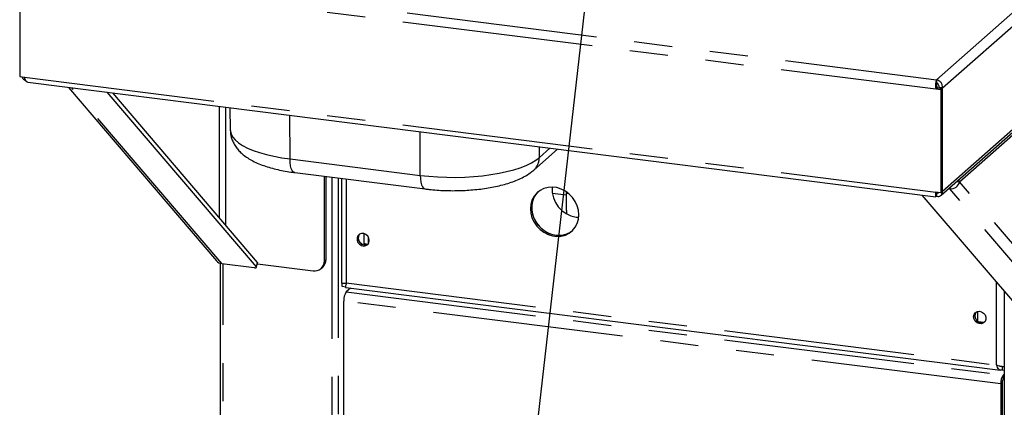
# Paper-space layout 'Layout1' of a CAD drawing. Extents: x 5 to 415, y 5 to 292.
# Drawn here: x 298 to 331, y 161 to 174 of the extents above; entities that cross this region are included whole.
import ezdxf

# ---------------------------------------------------------------- set-up
doc = ezdxf.new("R2010")
doc.units = 0
doc.linetypes.add('PHANTOM', pattern=[12.7, 6.35, -1.27, 1.27, -1.27, 1.27, -1.27])
doc.layers.add('BEMAßUNG', color=96, linetype='CONTINUOUS')
doc.layers.add('SLD-0', color=179, linetype='CONTINUOUS')

psp = doc.layouts.get("Layout1")

# ---------------------------------------------------------------- linework, layer by layer
at = {"layer": 'BEMAßUNG'}
psp.add_line((318.272, 185.45), (313.115, 140.153), dxfattribs=at)
at = {"layer": 'SLD-0', "color": 8, "linetype": 'PHANTOM'}
for p, q in [((328.78, 172.343), (334.352, 177.257)), ((328.982, 172.069), (334.576, 177.003)), ((298.547, 176.152), (328.78, 172.343)), ((298.403, 175.859), (328.754, 172.035)), ((328.982, 168.637), (334.576, 173.571)), ((329.546, 168.947), (334.631, 173.431)), ((298.403, 172.427), (328.754, 168.603)), ((304.972, 166.225), (299.97, 172.073)), ((304.882, 171.454), (304.882, 167.757)), ((305.104, 167.498), (305.104, 171.426)), ((307.243, 169.706), (307.233, 171.158)), ((305.254, 170.659), (305.256, 170.633)), ((305.256, 170.633), (305.28, 170.533)), ((311.583, 169.159), (311.574, 170.611)), ((305.28, 170.533), (305.333, 170.434)), ((305.333, 170.434), (305.416, 170.337)), ((305.416, 170.337), (305.527, 170.243)), ((305.527, 170.243), (305.664, 170.153)), ((305.664, 170.153), (305.827, 170.069)), ((305.827, 170.069), (306.015, 169.99)), ((306.015, 169.99), (306.224, 169.918)), ((306.224, 169.918), (306.454, 169.852)), ((315.549, 169.756), (315.555, 170.11)), ((315.549, 169.756), (315.901, 170.066)), ((306.454, 169.852), (306.702, 169.795)), ((306.702, 169.795), (306.966, 169.746)), ((306.966, 169.746), (307.243, 169.706)), ((307.243, 169.706), (311.583, 169.159)), ((307.248, 169.587), (307.243, 169.706)), ((307.262, 169.481), (307.248, 169.587)), ((315.109, 169.493), (315.281, 169.575)), ((315.281, 169.575), (315.428, 169.663)), ((315.428, 169.663), (315.549, 169.756)), ((307.285, 169.392), (307.262, 169.481)), ((307.315, 169.323), (307.285, 169.392)), ((307.351, 169.277), (307.315, 169.323)), ((307.392, 169.255), (307.351, 169.277)), ((307.398, 169.254), (307.392, 169.255)), ((314.205, 169.229), (314.459, 169.284)), ((314.459, 169.284), (314.696, 169.346)), ((314.696, 169.346), (314.913, 169.416)), ((314.913, 169.416), (315.109, 169.493)), ((308.648, 151.025), (308.648, 169.097)), ((308.854, 151.056), (308.854, 169.071)), ((309.116, 169.038), (309.116, 165.58)), ((311.583, 169.159), (311.87, 169.128)), ((311.583, 169.159), (311.588, 169.04)), ((311.588, 169.04), (311.603, 168.934)), ((311.603, 168.934), (311.625, 168.845)), ((311.87, 169.128), (312.165, 169.107)), ((312.165, 169.107), (312.465, 169.095)), ((312.465, 169.095), (312.767, 169.093)), ((312.767, 169.093), (313.068, 169.101)), ((313.068, 169.101), (313.365, 169.119)), ((313.365, 169.119), (313.656, 169.147)), ((313.656, 169.147), (313.937, 169.184)), ((313.937, 169.184), (314.205, 169.229)), ((334.834, 162.763), (329.546, 168.947)), ((311.625, 168.845), (311.655, 168.776)), ((311.655, 168.776), (311.691, 168.73)), ((311.691, 168.73), (311.733, 168.708)), ((311.733, 168.708), (311.739, 168.707)), ((328.807, 168.596), (328.784, 168.576)), ((329.236, 168.767), (329.224, 168.717)), ((334.512, 162.534), (329.224, 168.717)), ((316.448, 168.502), (315.979, 168.561)), ((316.533, 168.547), (316.448, 168.558)), ((309.842, 167.121), (309.842, 166.873)), ((308.386, 166.312), (308.442, 166.362)), ((305.018, 151.482), (305.018, 166.219)), ((306.124, 166.114), (306.159, 166.264)), ((309.116, 165.58), (330.78, 162.851)), ((330.78, 162.851), (330.78, 165.609)), ((330.921, 162.22), (309.032, 164.978)), ((309.117, 165.279), (331.006, 162.521)), ((330.159, 164.303), (330.159, 164.636)), ((331.006, 162.408), (331.006, 162.521)), ((330.963, 162.258), (330.921, 162.22))]:
    psp.add_line(p, q, dxfattribs=at)
at = {"layer": 'SLD-0', "color": 179, "linetype": 'CONTINUOUS'}
for p, q in [((298.238, 175.88), (298.238, 172.448)), ((328.929, 168.497), (334.51, 173.419)), ((298.238, 172.448), (298.403, 172.427)), ((298.512, 172.257), (328.755, 168.447)), ((328.78, 172.343), (328.78, 172.23)), ((299.859, 172.087), (304.791, 166.32)), ((306.124, 166.114), (301.156, 171.924)), ((306.159, 166.264), (301.339, 171.901)), ((328.754, 172.035), (328.797, 172.072)), ((328.754, 172.035), (328.919, 172.014)), ((328.797, 172.072), (328.962, 172.051)), ((328.869, 172.083), (328.855, 172.071)), ((328.855, 172.071), (328.967, 172.056)), ((328.855, 172.071), (328.855, 172.065)), ((328.982, 172.069), (328.869, 172.083)), ((328.919, 172.014), (328.962, 172.051)), ((328.919, 172.014), (328.919, 168.582)), ((328.962, 172.051), (328.962, 168.62)), ((328.982, 172.069), (328.967, 172.056)), ((328.967, 172.056), (328.967, 168.625)), ((305.24, 171.409), (305.254, 170.659)), ((315.362, 169.337), (316.153, 170.034)), ((307.398, 169.254), (311.739, 168.707)), ((308.386, 166.312), (308.386, 169.13)), ((308.442, 166.362), (308.442, 169.123)), ((308.961, 169.057), (308.961, 165.58)), ((329.452, 168.958), (329.546, 168.947)), ((329.507, 169.007), (329.546, 168.947)), ((315.502, 168.61), (315.412, 168.502)), ((315.507, 168.615), (315.454, 168.558)), ((315.57, 168.66), (315.46, 168.573)), ((315.507, 168.615), (315.502, 168.61)), ((315.697, 168.723), (315.57, 168.66)), ((315.836, 168.76), (315.697, 168.723)), ((315.982, 168.769), (315.836, 168.76)), ((316.131, 168.751), (315.982, 168.769)), ((316.278, 168.705), (316.131, 168.751)), ((316.417, 168.633), (316.278, 168.705)), ((316.544, 168.538), (316.417, 168.633)), ((316.448, 168.558), (316.45, 168.604)), ((316.45, 168.604), (316.45, 168.611)), ((328.919, 168.582), (328.754, 168.603)), ((328.919, 168.582), (328.962, 168.62)), ((328.962, 168.625), (328.967, 168.625)), ((328.967, 168.625), (328.982, 168.637)), ((329.184, 168.722), (329.224, 168.717)), ((315.303, 168.338), (315.262, 168.199)), ((315.322, 168.307), (315.294, 168.163)), ((315.37, 168.464), (315.303, 168.338)), ((315.346, 168.376), (315.305, 168.236)), ((315.376, 168.441), (315.322, 168.307)), ((315.412, 168.502), (315.346, 168.376)), ((315.46, 168.573), (315.37, 168.464)), ((315.454, 168.558), (315.376, 168.441)), ((316.448, 167.992), (316.448, 168.558)), ((316.654, 168.422), (316.544, 168.538)), ((316.744, 168.291), (316.654, 168.422)), ((316.81, 168.148), (316.744, 168.291)), ((333.243, 162.729), (328.305, 168.503)), ((328.761, 168.449), (328.769, 168.46)), ((328.769, 168.569), (328.769, 168.574)), ((328.769, 168.46), (328.769, 168.574)), ((328.769, 168.473), (328.784, 168.463)), ((328.776, 168.582), (328.784, 168.576)), ((328.784, 168.463), (328.784, 168.576)), ((315.262, 168.199), (315.249, 168.051)), ((315.249, 168.051), (315.262, 167.899)), ((315.305, 168.236), (315.291, 168.088)), ((315.291, 168.088), (315.305, 167.937)), ((315.294, 168.163), (315.294, 168.013)), ((315.294, 168.013), (315.322, 167.861)), ((315.305, 167.937), (315.346, 167.787)), ((316.448, 167.992), (316.455, 167.918)), ((316.851, 167.998), (316.81, 168.148)), ((316.865, 167.847), (316.851, 167.998)), ((315.262, 167.899), (315.303, 167.75)), ((315.303, 167.75), (315.37, 167.607)), ((315.322, 167.861), (315.376, 167.714)), ((315.346, 167.787), (315.412, 167.644)), ((315.37, 167.607), (315.46, 167.475)), ((315.376, 167.714), (315.454, 167.577)), ((315.412, 167.644), (315.502, 167.513)), ((316.455, 167.918), (316.467, 167.872)), ((316.778, 167.77), (316.861, 167.764)), ((316.81, 167.56), (316.851, 167.699)), ((316.851, 167.699), (316.865, 167.847)), ((315.454, 167.577), (315.555, 167.453)), ((315.46, 167.475), (315.57, 167.36)), ((315.502, 167.513), (315.612, 167.398)), ((315.555, 167.453), (315.674, 167.347)), ((315.57, 167.36), (315.697, 167.265)), ((315.612, 167.398), (315.739, 167.302)), ((315.674, 167.347), (315.807, 167.263)), ((315.739, 167.302), (315.878, 167.231)), ((316.459, 167.212), (316.586, 167.275)), ((316.544, 167.237), (316.654, 167.325)), ((316.586, 167.275), (316.649, 167.32)), ((316.654, 167.325), (316.744, 167.433)), ((316.744, 167.433), (316.81, 167.56)), ((309.502, 167.149), (309.475, 167.081)), ((309.475, 167.081), (309.475, 167.005)), ((309.475, 167.005), (309.502, 166.931)), ((309.553, 167.199), (309.502, 167.149)), ((309.621, 167.224), (309.553, 167.199)), ((309.696, 167.222), (309.621, 167.224)), ((309.769, 167.192), (309.696, 167.222)), ((309.711, 166.849), (309.711, 167.218)), ((309.829, 167.138), (309.769, 167.192)), ((309.869, 167.069), (309.829, 167.138)), ((309.883, 166.992), (309.869, 167.069)), ((309.869, 166.919), (309.883, 166.992)), ((315.697, 167.265), (315.836, 167.193)), ((315.807, 167.263), (315.951, 167.204)), ((315.836, 167.193), (315.982, 167.147)), ((315.878, 167.231), (316.025, 167.185)), ((315.951, 167.204), (316.099, 167.172)), ((315.982, 167.147), (316.131, 167.128)), ((316.025, 167.185), (316.174, 167.166)), ((316.131, 167.128), (316.278, 167.138)), ((316.174, 167.166), (316.32, 167.175)), ((316.278, 167.138), (316.417, 167.174)), ((316.32, 167.175), (316.459, 167.212)), ((316.417, 167.174), (316.544, 167.237)), ((309.502, 166.931), (309.553, 166.868)), ((309.553, 166.868), (309.621, 166.825)), ((309.621, 166.825), (309.696, 166.809)), ((309.696, 166.809), (309.769, 166.821)), ((309.769, 166.821), (309.829, 166.859)), ((309.829, 166.859), (309.869, 166.919)), ((304.915, 166.237), (304.915, 151.532)), ((304.972, 166.225), (306.046, 166.089)), ((306.046, 166.089), (306.067, 166.087)), ((306.067, 166.087), (306.086, 166.087)), ((306.086, 166.087), (306.102, 166.088)), ((306.102, 166.088), (306.115, 166.091)), ((306.115, 166.091), (306.124, 166.095)), ((306.129, 166.107), (306.124, 166.114)), ((306.124, 166.095), (306.128, 166.1)), ((306.128, 166.1), (306.129, 166.107)), ((306.129, 166.102), (306.163, 166.252)), ((306.155, 166.216), (308.011, 165.982)), ((306.159, 166.264), (306.163, 166.257)), ((306.163, 166.257), (306.163, 166.252)), ((308.276, 166.059), (308.332, 166.109)), ((308.976, 165.57), (308.984, 165.577)), ((309.104, 165.554), (308.976, 165.57)), ((308.976, 165.457), (308.976, 165.57)), ((309.104, 165.441), (308.976, 165.457)), ((309.089, 165.563), (309.106, 165.579)), ((309.089, 165.572), (309.089, 165.563)), ((309.097, 165.426), (330.909, 162.678)), ((309.26, 165.406), (309.117, 165.279)), ((331.032, 165.315), (331.032, 148.242)), ((309.032, 161.097), (309.032, 164.978)), ((330.013, 164.456), (330.027, 164.529)), ((330.027, 164.379), (330.013, 164.456)), ((330.027, 164.529), (330.067, 164.589)), ((330.067, 164.309), (330.027, 164.379)), ((330.067, 164.589), (330.127, 164.627)), ((330.127, 164.627), (330.2, 164.639)), ((330.2, 164.639), (330.275, 164.622)), ((330.275, 164.622), (330.343, 164.58)), ((330.343, 164.58), (330.394, 164.517)), ((330.394, 164.517), (330.421, 164.442)), ((330.421, 164.366), (330.394, 164.299)), ((330.421, 164.442), (330.421, 164.366)), ((330.127, 164.256), (330.067, 164.309)), ((330.2, 164.226), (330.127, 164.256)), ((330.16, 164.302), (330.367, 164.276)), ((330.275, 164.223), (330.2, 164.226)), ((330.343, 164.249), (330.275, 164.223)), ((330.394, 164.299), (330.343, 164.249)), ((330.961, 162.8), (330.961, 162.687)), ((330.961, 162.687), (331.032, 162.678)), ((331.006, 162.521), (331.032, 162.545)), ((331.006, 162.408), (331.032, 162.431)), ((330.921, 162.22), (330.921, 158.34)), ((330.963, 162.258), (330.963, 158.377))]:
    psp.add_line(p, q, dxfattribs=at)
at = {"layer": 'SLD-0', "color": 8, "linetype": 'PHANTOM'}
psp.add_arc((314.983, 169.756), 0.565, 312.0735, 359.9413, dxfattribs=at)
at = {"layer": 'SLD-0', "color": 179, "linetype": 'CONTINUOUS'}
for centre, radius, start, end in [((329.254, 169.016), 0.3, 264.2191, 346.6863), ((316.905, 168.696), 0.934, 175.4753, 262.1629), ((316.203, 167.881), 0.717, 261.6974, 308.4943), ((309.738, 167.071), 0.224, 144.9957, 297.8235), ((309.813, 167.138), 0.315, 205.252, 237.5672), ((309.859, 167.159), 0.297, 240.0376, 263.481), ((305.004, 166.504), 0.282, 220.8842, 263.4447), ((308.06, 166.304), 0.326, 261.3986, 1.4206), ((308.109, 166.357), 0.333, 312.158, 0.9777), ((309.504, 165.008), 0.473, 144.9309, 183.5931), ((330.28, 164.483), 0.224, 144.9567, 297.8625), ((330.355, 164.55), 0.315, 205.264, 237.5552), ((331.392, 162.25), 0.473, 144.9309, 183.5931), ((331.199, 162.273), 0.236, 144.9309, 183.5931)]:
    psp.add_arc(centre, radius, start, end, dxfattribs=at)
for points, knots in [([(298.317, 172.438), (298.318, 172.435), (298.324, 172.408), (298.361, 172.362), (298.409, 172.316), (298.445, 172.302), (298.454, 172.299)], [0, 0, 0, 0, 0.043578, 0.450304, 0.85703, 1, 1, 1, 1]), ([(298.512, 172.258), (298.498, 172.261), (298.471, 172.269), (298.438, 172.315), (298.415, 172.371), (298.406, 172.412), (298.403, 172.427)], [0, 0, 0, 0, 0.269968, 0.5542001, 0.8384321, 1, 1, 1, 1]), ([(328.78, 172.343), (328.774, 172.332), (328.764, 172.309), (328.751, 172.244), (328.744, 172.167), (328.746, 172.093), (328.752, 172.051), (328.754, 172.035)], [0, 0, 0, 0, 0.217718, 0.435446, 0.653174, 0.870901, 1, 1, 1, 1]), ([(328.78, 172.23), (328.779, 172.224), (328.778, 172.211), (328.778, 172.176), (328.782, 172.134), (328.789, 172.098), (328.795, 172.078), (328.797, 172.072)], [0, 0, 0, 0, 0.226685, 0.453371, 0.67998, 0.90659, 1, 1, 1, 1]), ([(305.257, 170.658), (305.258, 170.62), (305.26, 170.532), (305.293, 170.397), (305.346, 170.257), (305.421, 170.127), (305.513, 170.006), (305.624, 169.893), (305.757, 169.786), (305.916, 169.684), (306.101, 169.588), (306.309, 169.503), (306.535, 169.428), (306.771, 169.365), (307.016, 169.312), (307.226, 169.277), (307.356, 169.26), (307.398, 169.254)], [0, 0, 0, 0, 0.04107, 0.096534, 0.151807, 0.208037, 0.266527, 0.32882, 0.396649, 0.471438, 0.552873, 0.637708, 0.721391, 0.803034, 0.882896, 0.96142, 1, 1, 1, 1]), ([(311.739, 168.707), (311.784, 168.702), (311.914, 168.686), (312.136, 168.667), (312.403, 168.654), (312.671, 168.649), (312.939, 168.654), (313.205, 168.667), (313.467, 168.69), (313.724, 168.722), (313.973, 168.763), (314.214, 168.814), (314.445, 168.875), (314.667, 168.947), (314.878, 169.031), (315.07, 169.128), (315.232, 169.229), (315.323, 169.304), (315.362, 169.337)], [0, 0, 0, 0, 0.0336394, 0.0975526, 0.1611642, 0.2245846, 0.2879518, 0.351375, 0.414967, 0.4788753, 0.5432749, 0.608387, 0.6745027, 0.7420115, 0.8114125, 0.8832006, 0.9487139, 1, 1, 1, 1]), ([(328.754, 168.603), (328.75, 168.579), (328.742, 168.529), (328.742, 168.477), (328.747, 168.449), (328.753, 168.45), (328.756, 168.45)], [0, 0, 0, 0, 0.2843905, 0.5687986, 0.8532067, 1, 1, 1, 1]), ([(328.782, 168.6), (328.779, 168.592), (328.774, 168.575), (328.771, 168.565), (328.77, 168.567), (328.77, 168.567)], [0, 0, 0, 0, 0.37622, 0.845523, 1, 1, 1, 1]), ([(328.784, 168.463), (328.807, 168.46), (328.855, 168.456), (328.918, 168.482), (328.963, 168.53), (328.983, 168.586), (328.982, 168.624), (328.982, 168.637)], [0, 0, 0, 0, 0.218883, 0.437779, 0.656675, 0.875571, 1, 1, 1, 1]), ([(328.784, 168.576), (328.795, 168.574), (328.818, 168.57), (328.841, 168.577), (328.848, 168.587), (328.849, 168.588)], [0, 0, 0, 0, 0.46272, 0.92544, 1, 1, 1, 1]), ([(308.962, 165.58), (308.962, 165.58), (308.956, 165.578), (308.979, 165.573), (309.031, 165.57), (309.088, 165.577), (309.116, 165.58)], [0, 0, 0, 0, 0.025655, 0.350436, 0.675218, 1, 1, 1, 1]), ([(309.116, 165.58), (309.11, 165.555), (309.098, 165.506), (309.092, 165.454), (309.093, 165.427), (309.096, 165.429), (309.097, 165.43)], [0, 0, 0, 0, 0.2892299, 0.5784956, 0.8677613, 1, 1, 1, 1]), ([(330.78, 162.851), (330.807, 162.841), (330.862, 162.822), (330.945, 162.806), (331.006, 162.799), (331.028, 162.799), (331.034, 162.799)], [0, 0, 0, 0, 0.3031718, 0.606381, 0.9095904, 1, 1, 1, 1]), ([(330.961, 162.8), (330.948, 162.798), (330.921, 162.794), (330.891, 162.805), (330.877, 162.818), (330.874, 162.821)], [0, 0, 0, 0, 0.441491, 0.882983, 1, 1, 1, 1])]:
    psp.add_open_spline(points, degree=3, knots=knots, dxfattribs=at)
for points in [[(328.982, 172.069), (328.98, 172.101), (328.977, 172.164), (328.931, 172.251), (328.862, 172.317), (328.807, 172.335), (328.78, 172.343)], [(328.869, 172.083), (328.87, 172.1), (328.87, 172.133), (328.85, 172.179), (328.818, 172.215), (328.792, 172.225), (328.78, 172.23)], [(330.961, 162.687), (330.942, 162.682), (330.904, 162.671), (330.852, 162.702), (330.808, 162.762), (330.79, 162.821), (330.78, 162.851)]]:
    psp.add_open_spline(points, degree=3, dxfattribs=at)

doc.saveas('drawing.dxf')
